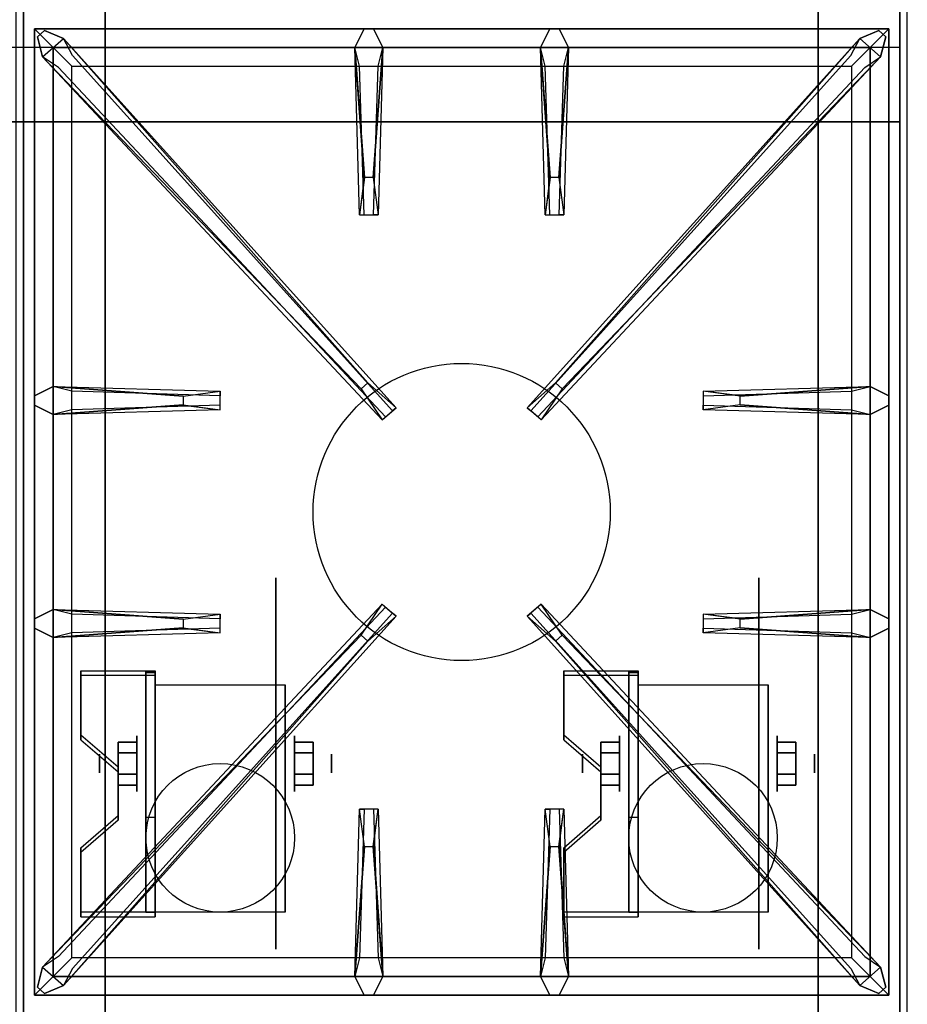
# Model space of a CAD drawing. Extents: x -48 to 48, y -20.9 to 21.
# Drawn here: x 36 to 48, y -12.8 to 0.4 of the extents above; entities that cross this region are included whole.
import ezdxf

# ---------------------------------------------------------------- set-up
doc = ezdxf.new("R2010")
doc.units = 0
for name, color, linetype in [('3D', 254, 'CONTINUOUS'), ('3D-BLACK', 250, 'CONTINUOUS'), ('3D-CASTIRON', 251, 'CONTINUOUS'), ('3D-FLAT', 7, 'CONTINUOUS'), ('3D-NON', 43, 'CONTINUOUS')]:
    doc.layers.add(name, color=color, linetype=linetype)

msp = doc.modelspace()

# ---------------------------------------------------------------- linework, layer by layer
at = {"layer": '3D', "extrusion": (1, 0, 0)}
for centre, radius in [((-9.585, 2.5, 37.625), 0.375), ((-9.585, 2.5, 44.125), 0.375), ((-9.585, 2.5, 37.125), 0.125), ((-9.585, 2.5, 43.625), 0.125)]:
    msp.add_circle(centre, radius, dxfattribs=at)
at = {"layer": '3D', "extrusion": (-1, 0, 0)}
for centre, radius in [((9.585, 2.5, -39.75), 0.375), ((9.585, 2.5, -46.25), 0.375), ((9.585, 2.5, -40.25), 0.125), ((9.585, 2.5, -46.75), 0.125)]:
    msp.add_circle(centre, radius, dxfattribs=at)
at = {"layer": '3D', "extrusion": (1, 0, 0)}
for centre in [(-9.585, 2.5, 37.875), (-9.585, 2.5, 39.625), (-9.585, 2.5, 44.375), (-9.585, 2.5, 46.125)]:
    msp.add_arc(centre, 1.061, 225, 0, dxfattribs=at)
at = {"layer": '3D'}
for points in [[(47.9, 0.05, 58), (0.1, 0.05, 58), (0.1, -0.95, 57), (47.9, -0.95, 57)], [(37.875, -8.336, 4.087), (37.875, -8.399, 4.195), (36.875, -8.399, 4.195), (36.875, -8.336, 4.087)], [(37.875, -8.336, 4.087), (37.875, -11.584, 2.212), (37.75, -11.584, 2.212), (37.75, -8.336, 4.087)], [(37.875, -8.336, 4.087), (37.875, -8.361, 2.629), (37.75, -8.361, 2.629), (37.75, -8.336, 4.087)], [(44.375, -8.336, 4.087), (44.375, -8.399, 4.195), (43.375, -8.399, 4.195), (43.375, -8.336, 4.087)], [(44.375, -8.336, 4.087), (44.375, -11.584, 2.212), (44.25, -11.584, 2.212), (44.25, -8.336, 4.087)], [(44.375, -8.336, 4.087), (44.375, -8.361, 2.629), (44.25, -8.361, 2.629), (44.25, -8.336, 4.087)], [(37.875, -8.361, 2.629), (37.875, -10.309, 1.504), (37.75, -10.309, 1.504), (37.75, -8.361, 2.629)], [(44.375, -8.361, 2.629), (44.375, -10.309, 1.504), (44.25, -10.309, 1.504), (44.25, -8.361, 2.629)], [(36.875, -9.202, 3.587), (36.875, -9.265, 3.695), (37.375, -9.698, 3.445), (37.375, -9.635, 3.337)], [(43.375, -9.202, 3.587), (43.375, -9.265, 3.695), (43.875, -9.698, 3.445), (43.875, -9.635, 3.337)], [(37.375, -9.441, 2.25), (37.625, -9.441, 2.25), (37.625, -9.296, 2.5), (37.375, -9.296, 2.5)], [(37.375, -9.296, 2.5), (37.625, -9.296, 2.5), (37.625, -9.441, 2.75), (37.375, -9.441, 2.75)], [(40, -9.441, 2.75), (39.75, -9.441, 2.75), (39.75, -9.296, 2.5), (40, -9.296, 2.5)], [(40, -9.296, 2.5), (39.75, -9.296, 2.5), (39.75, -9.441, 2.25), (40, -9.441, 2.25)], [(43.875, -9.441, 2.25), (44.125, -9.441, 2.25), (44.125, -9.296, 2.5), (43.875, -9.296, 2.5)], [(43.875, -9.296, 2.5), (44.125, -9.296, 2.5), (44.125, -9.441, 2.75), (43.875, -9.441, 2.75)], [(46.5, -9.441, 2.75), (46.25, -9.441, 2.75), (46.25, -9.296, 2.5), (46.5, -9.296, 2.5)], [(46.5, -9.296, 2.5), (46.25, -9.296, 2.5), (46.25, -9.441, 2.25), (46.5, -9.441, 2.25)], [(37.375, -9.729, 2.75), (37.625, -9.729, 2.75), (37.625, -9.874, 2.5), (37.375, -9.874, 2.5)], [(37.375, -9.874, 2.5), (37.625, -9.874, 2.5), (37.625, -9.729, 2.25), (37.375, -9.729, 2.25)], [(40, -9.729, 2.25), (39.75, -9.729, 2.25), (39.75, -9.874, 2.5), (40, -9.874, 2.5)], [(40, -9.874, 2.5), (39.75, -9.874, 2.5), (39.75, -9.729, 2.75), (40, -9.729, 2.75)], [(43.875, -9.729, 2.75), (44.125, -9.729, 2.75), (44.125, -9.874, 2.5), (43.875, -9.874, 2.5)], [(43.875, -9.874, 2.5), (44.125, -9.874, 2.5), (44.125, -9.729, 2.25), (43.875, -9.729, 2.25)], [(46.5, -9.729, 2.25), (46.25, -9.729, 2.25), (46.25, -9.874, 2.5), (46.5, -9.874, 2.5)], [(46.5, -9.874, 2.5), (46.25, -9.874, 2.5), (46.25, -9.729, 2.75), (46.5, -9.729, 2.75)], [(37.375, -10.285, 2.962), (37.375, -10.347, 3.07), (36.875, -10.78, 2.82), (36.875, -10.718, 2.712)], [(37.875, -11.584, 2.212), (37.875, -10.309, 1.504), (37.75, -10.309, 1.504), (37.75, -11.584, 2.212)], [(43.875, -10.285, 2.962), (43.875, -10.347, 3.07), (43.375, -10.78, 2.82), (43.375, -10.718, 2.712)], [(44.375, -11.584, 2.212), (44.375, -10.309, 1.504), (44.25, -10.309, 1.504), (44.25, -11.584, 2.212)], [(36.875, -11.584, 2.212), (36.875, -11.646, 2.32), (37.875, -11.646, 2.32), (37.875, -11.584, 2.212)], [(43.375, -11.584, 2.212), (43.375, -11.646, 2.32), (44.375, -11.646, 2.32), (44.375, -11.584, 2.212)]]:
    msp.add_3dface(points, dxfattribs=at)
at = {"layer": '3D', "invisible_edges": 15}
for points in [[(37.875, -8.336, 4.087), (36.875, -8.336, 4.087), (36.875, -9.202, 3.587), (37.875, -9.202, 3.587)], [(44.375, -8.336, 4.087), (43.375, -8.336, 4.087), (43.375, -9.202, 3.587), (44.375, -9.202, 3.587)], [(37.875, -8.399, 4.195), (36.875, -8.399, 4.195), (36.875, -9.265, 3.695), (37.875, -9.265, 3.695)], [(44.375, -8.399, 4.195), (43.375, -8.399, 4.195), (43.375, -9.265, 3.695), (44.375, -9.265, 3.695)], [(37.375, -9.635, 3.337), (37.875, -9.635, 3.337), (37.875, -9.202, 3.587), (36.875, -9.202, 3.587)], [(37.375, -9.698, 3.445), (37.875, -9.698, 3.445), (37.875, -9.265, 3.695), (36.875, -9.265, 3.695)], [(43.875, -9.635, 3.337), (44.375, -9.635, 3.337), (44.375, -9.202, 3.587), (43.375, -9.202, 3.587)], [(43.875, -9.698, 3.445), (44.375, -9.698, 3.445), (44.375, -9.265, 3.695), (43.375, -9.265, 3.695)], [(37.875, -9.635, 3.337), (37.375, -9.635, 3.337), (37.375, -10.285, 2.962), (37.875, -10.285, 2.962)], [(44.375, -9.635, 3.337), (43.875, -9.635, 3.337), (43.875, -10.285, 2.962), (44.375, -10.285, 2.962)], [(37.875, -9.698, 3.445), (37.375, -9.698, 3.445), (37.375, -10.347, 3.07), (37.875, -10.347, 3.07)], [(44.375, -9.698, 3.445), (43.875, -9.698, 3.445), (43.875, -10.347, 3.07), (44.375, -10.347, 3.07)], [(36.875, -10.718, 2.712), (37.875, -10.718, 2.712), (37.875, -10.285, 2.962), (37.375, -10.285, 2.962)], [(43.375, -10.718, 2.712), (44.375, -10.718, 2.712), (44.375, -10.285, 2.962), (43.875, -10.285, 2.962)], [(36.875, -10.78, 2.82), (37.875, -10.78, 2.82), (37.875, -10.347, 3.07), (37.375, -10.347, 3.07)], [(43.375, -10.78, 2.82), (44.375, -10.78, 2.82), (44.375, -10.347, 3.07), (43.875, -10.347, 3.07)], [(37.875, -10.718, 2.712), (36.875, -10.718, 2.712), (36.875, -11.584, 2.212), (37.875, -11.584, 2.212)], [(44.375, -10.718, 2.712), (43.375, -10.718, 2.712), (43.375, -11.584, 2.212), (44.375, -11.584, 2.212)], [(37.875, -10.78, 2.82), (36.875, -10.78, 2.82), (36.875, -11.646, 2.32), (37.875, -11.646, 2.32)], [(44.375, -10.78, 2.82), (43.375, -10.78, 2.82), (43.375, -11.646, 2.32), (44.375, -11.646, 2.32)]]:
    msp.add_3dface(points, dxfattribs=at)
at = {"layer": '3D-BLACK', "extrusion": (-1, 0, 0)}
for centre in [(9.585, 2.5, -39.5), (9.585, 2.5, -46)]:
    msp.add_circle(centre, 2.5, dxfattribs=at)
at = {"layer": '3D-CASTIRON'}
msp.add_circle((42, -6.2, 35.2), 2, dxfattribs=at)
for points in [[(48, 0.55, 35), (36, 0.55, 35), (36, -12.95, 35), (48, -12.95, 35)], [(36.25, 0.3, 35.375), (36.25, -12.7, 35.375), (36.5, -12.45, 35.375), (36.5, 0.05, 35.375)], [(47.75, 0.3, 35.375), (36.25, 0.3, 35.375), (36.5, 0.05, 35.375), (47.5, 0.05, 35.375)], [(36.25, 0.3, 35), (36.25, -12.7, 35), (36.25, -12.7, 35.375), (36.25, 0.3, 35.375)], [(47.75, 0.3, 35), (36.25, 0.3, 35), (36.25, 0.3, 35.375), (47.75, 0.3, 35.375)], [(40.69, -1.7, 36), (40.562, 0.05, 36), (40.688, 0.3, 35.375), (40.562, 0.05, 35.375)], [(43.19, -1.7, 36), (43.062, 0.05, 36), (43.188, 0.3, 35.375), (43.062, 0.05, 35.375)], [(47.75, -12.7, 35.375), (47.75, 0.3, 35.375), (47.5, 0.05, 35.375), (47.5, -12.45, 35.375)], [(47.75, -12.7, 35), (47.75, 0.3, 35), (47.75, 0.3, 35.375), (47.75, -12.7, 35.375)], [(40.647, -4.542, 36), (36.359, -0.074, 36), (36.288, 0.196, 35.375), (36.359, -0.074, 35.375)], [(36.641, 0.174, 35.375), (41.117, -4.796, 35.375), (41.07, -4.837, 35.25), (36.759, -0.055, 35)], [(47.359, 0.174, 35.375), (42.883, -4.796, 35.375), (42.93, -4.837, 35.25), (47.241, -0.055, 35)], [(43.353, -4.542, 36), (47.641, -0.074, 36), (47.712, 0.196, 35.375), (47.641, -0.074, 35.375)], [(36.5, 0.05, 35.375), (36.5, -12.45, 35.375), (36.75, -12.2, 35), (36.75, -0.2, 35)], [(47.5, 0.05, 35.375), (36.5, 0.05, 35.375), (36.75, -0.2, 35), (47.25, -0.2, 35)], [(40.938, 0.05, 35.375), (40.875, -2.2, 35.375), (40.812, -2.2, 35.25), (40.875, -0.2, 35)], [(43.438, 0.05, 35.375), (43.375, -2.2, 35.375), (43.312, -2.2, 35.25), (43.375, -0.2, 35)], [(47.5, -12.45, 35.375), (47.5, 0.05, 35.375), (47.25, -0.2, 35), (47.25, -12.2, 35)], [(36.5, -4.512, 35.375), (38.75, -4.575, 35.375), (38.75, -4.637, 35.25), (36.75, -4.575, 35)], [(45.75, -4.64, 36), (47.5, -4.512, 36), (47.75, -4.637, 35.375), (47.5, -4.512, 35.375)], [(38.25, -4.76, 36), (36.5, -4.887, 36), (36.25, -4.762, 35.375), (36.5, -4.887, 35.375)], [(47.5, -4.887, 35.375), (45.25, -4.825, 35.375), (45.25, -4.762, 35.25), (47.25, -4.825, 35)], [(36.5, -7.512, 35.375), (38.75, -7.575, 35.375), (38.75, -7.637, 35.25), (36.75, -7.575, 35)], [(45.75, -7.64, 36), (47.5, -7.512, 36), (47.75, -7.637, 35.375), (47.5, -7.512, 35.375)], [(36.641, -12.574, 35.375), (41.117, -7.604, 35.375), (41.07, -7.563, 35.25), (36.759, -12.345, 35)], [(47.359, -12.574, 35.375), (42.883, -7.604, 35.375), (42.93, -7.563, 35.25), (47.241, -12.345, 35)], [(38.25, -7.76, 36), (36.5, -7.887, 36), (36.25, -7.762, 35.375), (36.5, -7.887, 35.375)], [(47.5, -7.887, 35.375), (45.25, -7.825, 35.375), (45.25, -7.762, 35.25), (47.25, -7.825, 35)], [(40.647, -7.858, 36), (36.359, -12.326, 36), (36.288, -12.596, 35.375), (36.359, -12.326, 35.375)], [(43.353, -7.858, 36), (47.641, -12.326, 36), (47.712, -12.596, 35.375), (47.641, -12.326, 35.375)], [(40.562, -12.45, 35.375), (40.625, -10.2, 35.375), (40.688, -10.2, 35.25), (40.625, -12.2, 35)], [(43.062, -12.45, 35.375), (43.125, -10.2, 35.375), (43.188, -10.2, 35.25), (43.125, -12.2, 35)], [(40.81, -10.7, 36), (40.938, -12.45, 36), (40.812, -12.7, 35.375), (40.938, -12.45, 35.375)], [(43.31, -10.7, 36), (43.438, -12.45, 36), (43.312, -12.7, 35.375), (43.438, -12.45, 35.375)], [(36.5, -12.45, 35.375), (47.5, -12.45, 35.375), (47.25, -12.2, 35), (36.75, -12.2, 35)], [(36.25, -12.7, 35.375), (47.75, -12.7, 35.375), (47.5, -12.45, 35.375), (36.5, -12.45, 35.375)], [(36.25, -12.7, 35), (47.75, -12.7, 35), (47.75, -12.7, 35.375), (36.25, -12.7, 35.375)]]:
    msp.add_3dface(points, dxfattribs=at)
for points, invisible_edges in [([(36.359, -0.074, 36), (36.641, 0.174, 36), (36.382, 0.279, 35.375), (36.288, 0.196, 35.375)], 10), ([(40.738, -4.463, 36), (36.641, 0.174, 36), (36.382, 0.279, 35.375), (36.641, 0.174, 35.375)], 8), ([(40.562, 0.05, 36), (40.938, 0.05, 36), (40.812, 0.3, 35.375), (40.688, 0.3, 35.375)], 10), ([(40.81, -1.7, 36), (40.938, 0.05, 36), (40.812, 0.3, 35.375), (40.938, 0.05, 35.375)], 8), ([(43.062, 0.05, 36), (43.438, 0.05, 36), (43.312, 0.3, 35.375), (43.188, 0.3, 35.375)], 10), ([(43.262, -4.463, 36), (47.359, 0.174, 36), (47.618, 0.279, 35.375), (47.359, 0.174, 35.375)], 8), ([(43.31, -1.7, 36), (43.438, 0.05, 36), (43.312, 0.3, 35.375), (43.438, 0.05, 35.375)], 8), ([(47.641, -0.074, 36), (47.359, 0.174, 36), (47.618, 0.279, 35.375), (47.712, 0.196, 35.375)], 10), ([(40.738, -4.463, 36), (40.646, -4.544, 36), (36.359, -0.074, 36), (36.641, 0.174, 36)], 13), ([(36.641, 0.174, 35.375), (40.738, -4.463, 36), (41.117, -4.796, 35.375), (36.641, 0.174, 35.375)], 4), ([(47.359, 0.174, 35.375), (43.262, -4.463, 36), (42.883, -4.796, 35.375), (47.359, 0.174, 35.375)], 4), ([(43.262, -4.463, 36), (43.354, -4.544, 36), (47.641, -0.074, 36), (47.359, 0.174, 36)], 13), ([(40.562, 0.05, 35.375), (40.69, -1.7, 36), (40.625, -2.2, 35.375), (40.562, 0.05, 35.375)], 1), ([(40.562, 0.05, 35.375), (40.625, -2.2, 35.375), (40.688, -2.2, 35.25), (40.625, -0.2, 35)], 1), ([(40.81, -1.7, 36), (40.688, -1.7, 36), (40.562, 0.05, 36), (40.938, 0.05, 36)], 13), ([(40.938, 0.05, 35.375), (40.81, -1.7, 36), (40.875, -2.2, 35.375), (40.938, 0.05, 35.375)], 4), ([(43.062, 0.05, 35.375), (43.19, -1.7, 36), (43.125, -2.2, 35.375), (43.062, 0.05, 35.375)], 1), ([(43.062, 0.05, 35.375), (43.125, -2.2, 35.375), (43.188, -2.2, 35.25), (43.125, -0.2, 35)], 1), ([(43.31, -1.7, 36), (43.188, -1.7, 36), (43.062, 0.05, 36), (43.438, 0.05, 36)], 13), ([(43.438, 0.05, 35.375), (43.31, -1.7, 36), (43.375, -2.2, 35.375), (43.438, 0.05, 35.375)], 4), ([(36.359, -0.074, 35.375), (40.647, -4.542, 36), (40.929, -4.961, 35.375), (36.359, -0.074, 35.375)], 1), ([(36.359, -0.074, 35.375), (40.929, -4.961, 35.375), (40.976, -4.92, 35.25), (36.571, -0.22, 35)], 1), ([(47.641, -0.074, 35.375), (43.071, -4.961, 35.375), (43.024, -4.92, 35.25), (47.429, -0.22, 35)], 1), ([(47.641, -0.074, 35.375), (43.353, -4.542, 36), (43.071, -4.961, 35.375), (47.641, -0.074, 35.375)], 1), ([(40.625, -2.2, 35.375), (40.875, -2.2, 35.375), (40.81, -1.7, 36), (40.688, -1.7, 36)], 2), ([(43.125, -2.2, 35.375), (43.375, -2.2, 35.375), (43.31, -1.7, 36), (43.188, -1.7, 36)], 2), ([(40.688, -2.2, 35.25), (40.812, -2.2, 35.25), (40.875, -2.2, 35.375), (40.625, -2.2, 35.375)], 14), ([(43.188, -2.2, 35.25), (43.312, -2.2, 35.25), (43.375, -2.2, 35.375), (43.125, -2.2, 35.375)], 14), ([(40.929, -4.961, 35.375), (41.117, -4.796, 35.375), (40.738, -4.463, 36), (40.646, -4.544, 36)], 2), ([(43.071, -4.961, 35.375), (42.883, -4.796, 35.375), (43.262, -4.463, 36), (43.354, -4.544, 36)], 2), ([(38.25, -4.64, 36), (36.5, -4.512, 36), (36.25, -4.637, 35.375), (36.5, -4.512, 35.375)], 8), ([(36.5, -4.887, 36), (36.5, -4.512, 36), (36.25, -4.637, 35.375), (36.25, -4.762, 35.375)], 10), ([(36.5, -4.512, 35.375), (38.25, -4.64, 36), (38.75, -4.575, 35.375), (36.5, -4.512, 35.375)], 4), ([(38.25, -4.64, 36), (38.25, -4.762, 36), (36.5, -4.887, 36), (36.5, -4.512, 36)], 13), ([(38.75, -4.825, 35.375), (38.75, -4.575, 35.375), (38.25, -4.64, 36), (38.25, -4.762, 36)], 2), ([(38.75, -4.762, 35.25), (38.75, -4.637, 35.25), (38.75, -4.575, 35.375), (38.75, -4.825, 35.375)], 14), ([(47.5, -4.512, 35.375), (45.75, -4.64, 36), (45.25, -4.575, 35.375), (47.5, -4.512, 35.375)], 1), ([(47.5, -4.512, 35.375), (45.25, -4.575, 35.375), (45.25, -4.637, 35.25), (47.25, -4.575, 35)], 1), ([(45.25, -4.575, 35.375), (45.25, -4.825, 35.375), (45.75, -4.76, 36), (45.75, -4.637, 36)], 2), ([(45.25, -4.637, 35.25), (45.25, -4.762, 35.25), (45.25, -4.825, 35.375), (45.25, -4.575, 35.375)], 14), ([(45.75, -4.76, 36), (45.75, -4.637, 36), (47.5, -4.512, 36), (47.5, -4.887, 36)], 13), ([(47.5, -4.512, 36), (47.5, -4.887, 36), (47.75, -4.762, 35.375), (47.75, -4.637, 35.375)], 10), ([(36.5, -4.887, 35.375), (38.25, -4.76, 36), (38.75, -4.825, 35.375), (36.5, -4.887, 35.375)], 1), ([(36.5, -4.887, 35.375), (38.75, -4.825, 35.375), (38.75, -4.762, 35.25), (36.75, -4.825, 35)], 1), ([(47.5, -4.887, 35.375), (45.75, -4.76, 36), (45.25, -4.825, 35.375), (47.5, -4.887, 35.375)], 4), ([(45.75, -4.76, 36), (47.5, -4.887, 36), (47.75, -4.762, 35.375), (47.5, -4.887, 35.375)], 8), ([(40.976, -4.92, 35.25), (41.07, -4.837, 35.25), (41.117, -4.796, 35.375), (40.929, -4.961, 35.375)], 14), ([(43.024, -4.92, 35.25), (42.93, -4.837, 35.25), (42.883, -4.796, 35.375), (43.071, -4.961, 35.375)], 14), ([(38.25, -7.64, 36), (36.5, -7.512, 36), (36.25, -7.637, 35.375), (36.5, -7.512, 35.375)], 8), ([(36.5, -7.887, 36), (36.5, -7.512, 36), (36.25, -7.637, 35.375), (36.25, -7.762, 35.375)], 10), ([(36.359, -12.326, 35.375), (40.647, -7.858, 36), (40.929, -7.439, 35.375), (36.359, -12.326, 35.375)], 1), ([(36.359, -12.326, 35.375), (40.929, -7.439, 35.375), (40.976, -7.48, 35.25), (36.571, -12.18, 35)], 1), ([(36.5, -7.512, 35.375), (38.25, -7.64, 36), (38.75, -7.575, 35.375), (36.5, -7.512, 35.375)], 4), ([(38.25, -7.64, 36), (38.25, -7.762, 36), (36.5, -7.887, 36), (36.5, -7.512, 36)], 13), ([(40.929, -7.439, 35.375), (41.117, -7.604, 35.375), (40.738, -7.937, 36), (40.646, -7.856, 36)], 2), ([(40.976, -7.48, 35.25), (41.07, -7.563, 35.25), (41.117, -7.604, 35.375), (40.929, -7.439, 35.375)], 14), ([(43.071, -7.439, 35.375), (42.883, -7.604, 35.375), (43.262, -7.937, 36), (43.354, -7.856, 36)], 2), ([(43.024, -7.48, 35.25), (42.93, -7.563, 35.25), (42.883, -7.604, 35.375), (43.071, -7.439, 35.375)], 14), ([(47.641, -12.326, 35.375), (43.071, -7.439, 35.375), (43.024, -7.48, 35.25), (47.429, -12.18, 35)], 1), ([(47.641, -12.326, 35.375), (43.353, -7.858, 36), (43.071, -7.439, 35.375), (47.641, -12.326, 35.375)], 1), ([(47.5, -7.512, 35.375), (45.75, -7.64, 36), (45.25, -7.575, 35.375), (47.5, -7.512, 35.375)], 1), ([(47.5, -7.512, 35.375), (45.25, -7.575, 35.375), (45.25, -7.637, 35.25), (47.25, -7.575, 35)], 1), ([(45.75, -7.76, 36), (45.75, -7.637, 36), (47.5, -7.512, 36), (47.5, -7.887, 36)], 13), ([(47.5, -7.512, 36), (47.5, -7.887, 36), (47.75, -7.762, 35.375), (47.75, -7.637, 35.375)], 10), ([(36.641, -12.574, 35.375), (40.738, -7.937, 36), (41.117, -7.604, 35.375), (36.641, -12.574, 35.375)], 4), ([(38.75, -7.825, 35.375), (38.75, -7.575, 35.375), (38.25, -7.64, 36), (38.25, -7.762, 36)], 2), ([(38.75, -7.762, 35.25), (38.75, -7.637, 35.25), (38.75, -7.575, 35.375), (38.75, -7.825, 35.375)], 14), ([(47.359, -12.574, 35.375), (43.262, -7.937, 36), (42.883, -7.604, 35.375), (47.359, -12.574, 35.375)], 4), ([(45.25, -7.575, 35.375), (45.25, -7.825, 35.375), (45.75, -7.76, 36), (45.75, -7.637, 36)], 2), ([(45.25, -7.637, 35.25), (45.25, -7.762, 35.25), (45.25, -7.825, 35.375), (45.25, -7.575, 35.375)], 14), ([(36.5, -7.887, 35.375), (38.25, -7.76, 36), (38.75, -7.825, 35.375), (36.5, -7.887, 35.375)], 1), ([(36.5, -7.887, 35.375), (38.75, -7.825, 35.375), (38.75, -7.762, 35.25), (36.75, -7.825, 35)], 1), ([(47.5, -7.887, 35.375), (45.75, -7.76, 36), (45.25, -7.825, 35.375), (47.5, -7.887, 35.375)], 4), ([(45.75, -7.76, 36), (47.5, -7.887, 36), (47.75, -7.762, 35.375), (47.5, -7.887, 35.375)], 8), ([(40.738, -7.937, 36), (40.646, -7.856, 36), (36.359, -12.326, 36), (36.641, -12.574, 36)], 13), ([(40.738, -7.937, 36), (36.641, -12.574, 36), (36.382, -12.679, 35.375), (36.641, -12.574, 35.375)], 8), ([(43.262, -7.937, 36), (43.354, -7.856, 36), (47.641, -12.326, 36), (47.359, -12.574, 36)], 13), ([(43.262, -7.937, 36), (47.359, -12.574, 36), (47.618, -12.679, 35.375), (47.359, -12.574, 35.375)], 8), ([(40.562, -12.45, 35.375), (40.69, -10.7, 36), (40.625, -10.2, 35.375), (40.562, -12.45, 35.375)], 4), ([(40.875, -10.2, 35.375), (40.625, -10.2, 35.375), (40.69, -10.7, 36), (40.812, -10.7, 36)], 2), ([(40.812, -10.2, 35.25), (40.688, -10.2, 35.25), (40.625, -10.2, 35.375), (40.875, -10.2, 35.375)], 14), ([(40.938, -12.45, 35.375), (40.81, -10.7, 36), (40.875, -10.2, 35.375), (40.938, -12.45, 35.375)], 1), ([(40.938, -12.45, 35.375), (40.875, -10.2, 35.375), (40.812, -10.2, 35.25), (40.875, -12.2, 35)], 1), ([(43.062, -12.45, 35.375), (43.19, -10.7, 36), (43.125, -10.2, 35.375), (43.062, -12.45, 35.375)], 4), ([(43.375, -10.2, 35.375), (43.125, -10.2, 35.375), (43.19, -10.7, 36), (43.312, -10.7, 36)], 2), ([(43.312, -10.2, 35.25), (43.188, -10.2, 35.25), (43.125, -10.2, 35.375), (43.375, -10.2, 35.375)], 14), ([(43.438, -12.45, 35.375), (43.31, -10.7, 36), (43.375, -10.2, 35.375), (43.438, -12.45, 35.375)], 1), ([(43.438, -12.45, 35.375), (43.375, -10.2, 35.375), (43.312, -10.2, 35.25), (43.375, -12.2, 35)], 1), ([(40.69, -10.7, 36), (40.562, -12.45, 36), (40.688, -12.7, 35.375), (40.562, -12.45, 35.375)], 8), ([(40.69, -10.7, 36), (40.812, -10.7, 36), (40.938, -12.45, 36), (40.562, -12.45, 36)], 13), ([(43.19, -10.7, 36), (43.062, -12.45, 36), (43.188, -12.7, 35.375), (43.062, -12.45, 35.375)], 8), ([(43.19, -10.7, 36), (43.312, -10.7, 36), (43.438, -12.45, 36), (43.062, -12.45, 36)], 13), ([(36.359, -12.326, 36), (36.641, -12.574, 36), (36.382, -12.679, 35.375), (36.288, -12.596, 35.375)], 10), ([(40.938, -12.45, 36), (40.562, -12.45, 36), (40.688, -12.7, 35.375), (40.812, -12.7, 35.375)], 10), ([(43.438, -12.45, 36), (43.062, -12.45, 36), (43.188, -12.7, 35.375), (43.312, -12.7, 35.375)], 10), ([(47.641, -12.326, 36), (47.359, -12.574, 36), (47.618, -12.679, 35.375), (47.712, -12.596, 35.375)], 10)]:
    msp.add_3dface(points, dxfattribs=dict(at, invisible_edges=invisible_edges))
at = {"layer": '3D-FLAT'}
for centre in [(38.75, -10.585, 5.75), (45.25, -10.585, 5.75)]:
    msp.add_circle(centre, 1, dxfattribs=at)
at = {"layer": '3D-FLAT', "invisible_edges": 5}
for points in [[(47.9, 0.05, 58), (47, 1.05, 58), (47, 13.05, 58), (47.9, 14.05, 58)], [(0.1, 0.05, 58), (1, 1.05, 58), (47, 1.05, 58), (47.9, 0.05, 58)]]:
    msp.add_3dface(points, dxfattribs=at)
at = {"layer": '3D-FLAT'}
for points in [[(36.1, -15, 26.75), (47.9, -15, 26.75), (47.9, 13.95, 26.75), (36.1, 13.95, 26.75)], [(36.1, -15, 6), (47.9, -15, 6), (47.9, 13.95, 6), (36.1, 13.95, 6)], [(46.8, 12.85, 16.75), (46.8, -14.45, 16.75), (37.2, -14.45, 16.75), (37.2, 12.85, 16.75)], [(46.8, 12.85, 16), (46.8, -14.45, 16), (37.2, -14.45, 16), (37.2, 12.85, 16)], [(37.875, -8.524, 5.75), (39.625, -8.524, 5.75), (39.625, -11.585, 5.75), (37.875, -11.585, 5.75)], [(44.375, -8.524, 5.75), (46.125, -8.524, 5.75), (46.125, -11.585, 5.75), (44.375, -11.585, 5.75)], [(37.375, -9.729, 2.25), (37.625, -9.729, 2.25), (37.625, -9.441, 2.25), (37.375, -9.441, 2.25)], [(37.375, -9.441, 2.75), (37.625, -9.441, 2.75), (37.625, -9.729, 2.75), (37.375, -9.729, 2.75)], [(40, -9.441, 2.25), (39.75, -9.441, 2.25), (39.75, -9.729, 2.25), (40, -9.729, 2.25)], [(40, -9.729, 2.75), (39.75, -9.729, 2.75), (39.75, -9.441, 2.75), (40, -9.441, 2.75)], [(43.875, -9.729, 2.25), (44.125, -9.729, 2.25), (44.125, -9.441, 2.25), (43.875, -9.441, 2.25)], [(43.875, -9.441, 2.75), (44.125, -9.441, 2.75), (44.125, -9.729, 2.75), (43.875, -9.729, 2.75)], [(46.5, -9.441, 2.25), (46.25, -9.441, 2.25), (46.25, -9.729, 2.25), (46.5, -9.729, 2.25)], [(46.5, -9.729, 2.75), (46.25, -9.729, 2.75), (46.25, -9.441, 2.75), (46.5, -9.441, 2.75)]]:
    msp.add_3dface(points, dxfattribs=at)
at = {"layer": '3D-NON'}
for points in [[(36.1, 15.95, 27), (36.1, 15.95, 35), (36.1, -12.95, 35), (36.1, -12.95, 27)], [(47.9, 15.95, 27), (47.9, 15.95, 35), (47.9, -12.95, 35), (47.9, -12.95, 27)], [(36.1, -15, 6), (36.1, 13.95, 6), (36.1, 13.95, 26.75), (36.1, -15, 26.75)], [(47.9, -15, 6), (47.9, 13.95, 6), (47.9, 13.95, 26.75), (47.9, -15, 26.75)], [(37.2, 12.85, 16), (37.2, -14.45, 16), (37.2, -14.45, 16.75), (37.2, 12.85, 16.75)], [(46.8, 12.85, 16), (46.8, -14.45, 16), (46.8, -14.45, 16.75), (46.8, 12.85, 16.75)], [(47.9, -0.95, 57), (0.1, -0.95, 57), (0.1, -0.95, 56), (47.9, -0.95, 56)], [(36.875, -8.336, 4.087), (36.875, -8.399, 4.195), (36.875, -9.265, 3.695), (36.875, -9.202, 3.587)], [(37.75, -8.336, 4.087), (37.75, -8.361, 2.629), (37.75, -10.309, 1.504), (37.75, -11.584, 2.212)], [(37.875, -8.336, 4.087), (37.875, -8.399, 4.195), (37.875, -11.646, 2.32), (37.875, -11.584, 2.212)], [(37.875, -8.336, 4.087), (37.875, -8.361, 2.629), (37.875, -10.309, 1.504), (37.875, -11.584, 2.212)], [(43.375, -8.336, 4.087), (43.375, -8.399, 4.195), (43.375, -9.265, 3.695), (43.375, -9.202, 3.587)], [(44.25, -8.336, 4.087), (44.25, -8.361, 2.629), (44.25, -10.309, 1.504), (44.25, -11.584, 2.212)], [(44.375, -8.336, 4.087), (44.375, -8.399, 4.195), (44.375, -11.646, 2.32), (44.375, -11.584, 2.212)], [(44.375, -8.336, 4.087), (44.375, -8.361, 2.629), (44.375, -10.309, 1.504), (44.375, -11.584, 2.212)], [(37.875, -8.524, 2.5), (37.875, -8.524, 2.5), (37.875, -8.524, 5.75)], [(39.625, -8.524, 2.5), (39.625, -8.524, 2.5), (39.625, -8.524, 5.75)], [(44.375, -8.524, 2.5), (44.375, -8.524, 2.5), (44.375, -8.524, 5.75)], [(46.125, -8.524, 2.5), (46.125, -8.524, 2.5), (46.125, -8.524, 5.75)], [(37.375, -9.635, 3.337), (37.375, -9.698, 3.445), (37.375, -10.347, 3.07), (37.375, -10.285, 2.962)], [(43.875, -9.635, 3.337), (43.875, -9.698, 3.445), (43.875, -10.347, 3.07), (43.875, -10.285, 2.962)], [(37.875, -11.585, 5.75), (37.875, -11.585, 5.75), (37.875, -10.335, 1.75)], [(39.625, -11.585, 5.75), (39.625, -11.585, 5.75), (39.625, -10.335, 1.75)], [(44.375, -11.585, 5.75), (44.375, -11.585, 5.75), (44.375, -10.335, 1.75)], [(46.125, -11.585, 5.75), (46.125, -11.585, 5.75), (46.125, -10.335, 1.75)], [(36.875, -10.718, 2.712), (36.875, -10.78, 2.82), (36.875, -11.646, 2.32), (36.875, -11.584, 2.212)], [(43.375, -10.718, 2.712), (43.375, -10.78, 2.82), (43.375, -11.646, 2.32), (43.375, -11.584, 2.212)]]:
    msp.add_3dface(points, dxfattribs=at)
for points, invisible_edges in [([(47.9, 14.05, 58), (47.9, 14.05, 57), (47.9, -0.95, 57), (47.9, 0.05, 58)], 2), ([(47.9, 14.05, 57), (47.9, 14.05, 54), (47.9, -0.95, 56), (47.9, -0.95, 57)], 8), ([(37.875, -8.524, 5.75), (37.875, -8.951, 5.75), (37.875, -8.605, 2.094), (37.875, -8.524, 2.5)], 15), ([(37.875, -8.951, 5.75), (37.875, -9.378, 5.75), (37.875, -8.835, 1.75), (37.875, -8.605, 2.094)], 15), ([(39.625, -8.524, 5.75), (39.625, -8.951, 5.75), (39.625, -8.605, 2.094), (39.625, -8.524, 2.5)], 15), ([(39.625, -8.951, 5.75), (39.625, -9.378, 5.75), (39.625, -8.835, 1.75), (39.625, -8.605, 2.094)], 15), ([(44.375, -8.524, 5.75), (44.375, -8.951, 5.75), (44.375, -8.605, 2.094), (44.375, -8.524, 2.5)], 15), ([(44.375, -8.951, 5.75), (44.375, -9.378, 5.75), (44.375, -8.835, 1.75), (44.375, -8.605, 2.094)], 15), ([(46.125, -8.524, 5.75), (46.125, -8.951, 5.75), (46.125, -8.605, 2.094), (46.125, -8.524, 2.5)], 15), ([(46.125, -8.951, 5.75), (46.125, -9.378, 5.75), (46.125, -8.835, 1.75), (46.125, -8.605, 2.094)], 15), ([(37.875, -9.378, 5.75), (37.875, -9.805, 5.75), (37.875, -9.179, 1.52), (37.875, -8.835, 1.75)], 15), ([(39.625, -9.378, 5.75), (39.625, -9.805, 5.75), (39.625, -9.179, 1.52), (39.625, -8.835, 1.75)], 15), ([(44.375, -9.378, 5.75), (44.375, -9.805, 5.75), (44.375, -9.179, 1.52), (44.375, -8.835, 1.75)], 15), ([(46.125, -9.378, 5.75), (46.125, -9.805, 5.75), (46.125, -9.179, 1.52), (46.125, -8.835, 1.75)], 15), ([(37.875, -9.805, 5.75), (37.875, -10.231, 5.75), (37.875, -9.585, 1.439), (37.875, -9.179, 1.52)], 15), ([(39.625, -9.805, 5.75), (39.625, -10.231, 5.75), (39.625, -9.585, 1.439), (39.625, -9.179, 1.52)], 15), ([(44.375, -9.805, 5.75), (44.375, -10.231, 5.75), (44.375, -9.585, 1.439), (44.375, -9.179, 1.52)], 15), ([(46.125, -9.805, 5.75), (46.125, -10.231, 5.75), (46.125, -9.585, 1.439), (46.125, -9.179, 1.52)], 15), ([(37.875, -10.231, 5.75), (37.875, -10.658, 5.75), (37.875, -9.991, 1.52), (37.875, -9.585, 1.439)], 15), ([(39.625, -10.231, 5.75), (39.625, -10.658, 5.75), (39.625, -9.991, 1.52), (39.625, -9.585, 1.439)], 15), ([(44.375, -10.231, 5.75), (44.375, -10.658, 5.75), (44.375, -9.991, 1.52), (44.375, -9.585, 1.439)], 15), ([(46.125, -10.231, 5.75), (46.125, -10.658, 5.75), (46.125, -9.991, 1.52), (46.125, -9.585, 1.439)], 15), ([(37.875, -10.658, 5.75), (37.875, -11.585, 5.75), (37.875, -10.335, 1.75), (37.875, -9.991, 1.52)], 15), ([(39.625, -10.658, 5.75), (39.625, -11.585, 5.75), (39.625, -10.335, 1.75), (39.625, -9.991, 1.52)], 15), ([(44.375, -10.658, 5.75), (44.375, -11.585, 5.75), (44.375, -10.335, 1.75), (44.375, -9.991, 1.52)], 15), ([(46.125, -10.658, 5.75), (46.125, -11.585, 5.75), (46.125, -10.335, 1.75), (46.125, -9.991, 1.52)], 15)]:
    msp.add_3dface(points, dxfattribs=dict(at, invisible_edges=invisible_edges))

doc.saveas('drawing.dxf')
